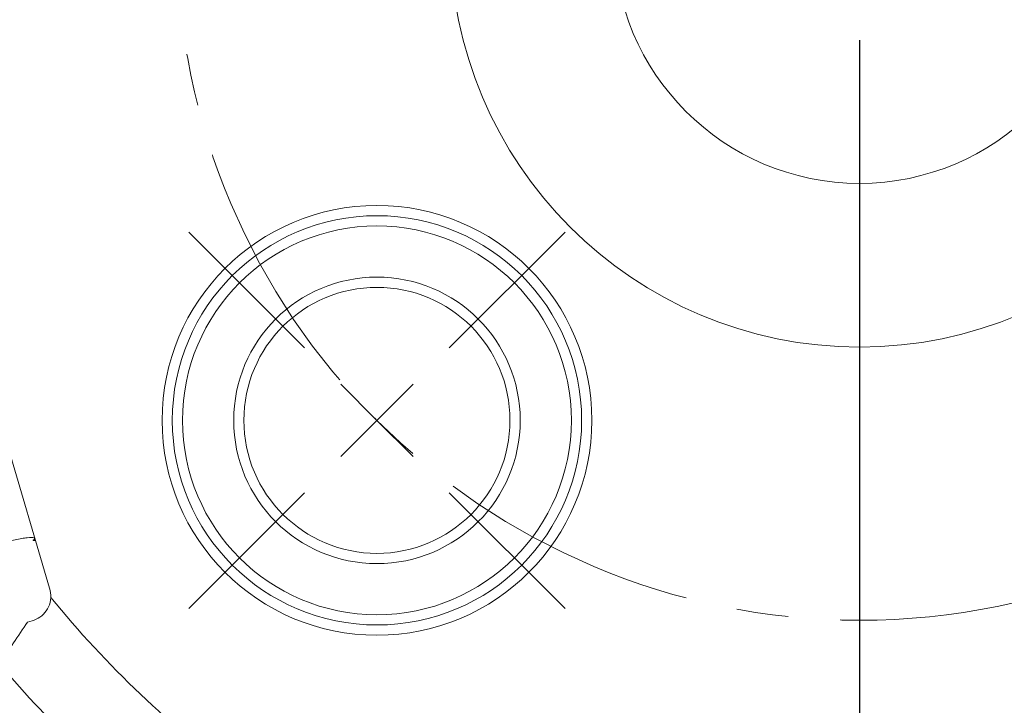
# Model space of a CAD drawing. Units: millimetres. Extents: x 23 to 413, y 5 to 289.
# Drawn here: x 255 to 303, y 147 to 181 of the extents above; entities that cross this region are included whole.
import ezdxf

# ---------------------------------------------------------------- set-up
doc = ezdxf.new("R2010")
doc.units = ezdxf.units.MM
doc.linetypes.add('CENTERX2', pattern=[20.32, 12.7, -2.54, 2.54, -2.54])
doc.layers.add('FORMAT', color=7, linetype='Continuous')
doc.styles.add('SLDTEXTSTYLE1', font='TXT', dxfattribs={"width": 0.75})
doc.dimstyles.new('SLDDIMSTYLE0', dxfattribs={"dimtxt": 2.910417, "dimasz": 3, "dimexe": 0, "dimexo": 0.0625, "dimgap": 0.727604, "dimtad": 1, "dimtoh": 1, "dimdec": 1, "dimrnd": 1e-09, "dimzin": 12, "dimdsep": 46, "dimtxsty": 'SLDTEXTSTYLE1', "dimsah": 1, "dimcen": 0.09, "dimadec": 0, "dimazin": 0, "dimtfac": 1, "dimtdec": 1, "dimtofl": 0, "dimtmove": 0, "dimatfit": 3, "dimfxl": 1, "dimfrac": 2, "dimtolj": 1, "dimtzin": 12, "dimarcsym": 0})

# ---------------------------------------------------------------- blocks, each defined once
blk = doc.blocks.new('*D4')
at = {"layer": 'FORMAT', "color": 7}
for p, q in [((227.159, 183.766), (227.159, 92.593)), ((364.959, 183.766), (364.959, 92.593)), ((227.159, 93.584), (364.959, 93.584))]:
    blk.add_line(p, q, dxfattribs=at)
for points in [[(227.159, 93.584), (230.159, 92.834), (230.159, 94.334)], [(364.959, 93.584), (361.959, 94.334), (361.959, 92.834)]]:
    blk.add_solid(points, dxfattribs=at)
at = {"layer": 'FORMAT', "color": 7, "char_height": 2.9104, "attachment_point": 1, "style": 'SLDTEXTSTYLE1'}
for s, insert in [('%%c', (282.187, 97.335)), ('137,8', (286.58, 97.335))]:
    blk.add_mtext(s, dxfattribs=dict(at, insert=insert))
blk = doc.blocks.new('SW_CENTERMARKSYMBOL_2')
at = {"layer": 'FORMAT', "color": 0}
for p, q in [((-3.536, 3.536), (-9.192, 9.192)), ((3.536, 3.536), (9.192, 9.192)), ((0, 0), (-1.768, 1.768)), ((0, 0), (1.768, 1.768)), ((0, 0), (-1.768, -1.768)), ((0, 0), (1.768, -1.768)), ((-3.536, -3.536), (-9.192, -9.192)), ((3.536, -3.536), (9.192, -9.192))]:
    blk.add_line(p, q, dxfattribs=at)
blk = doc.blocks.new('SW_CENTERMARKSYMBOL_3')
at = {"layer": 'FORMAT', "color": 0}
blk.add_line((0, -5), (0, -70.2), dxfattribs=at)

msp = doc.modelspace()

# ---------------------------------------------------------------- linework, layer by layer
at = {"color": 7, "linetype": 'Continuous', "lineweight": 15}
for p, q in [((256.48, 152.974), (254.346, 160.241)), ((255.714, 155.301), (255.794, 155.309))]:
    msp.add_line(p, q, dxfattribs=at)
for centre, radius in [((296.059, 184.757), 20), ((296.059, 184.757), 12), ((272.477, 161.175), 10.5), ((272.477, 161.175), 10), ((272.477, 161.175), 9.5), ((272.477, 161.175), 7), ((272.477, 161.175), 6.5)]:
    msp.add_circle(centre, radius, dxfattribs=at)
for radius, start, end in [(51, 219.2089, 233.6807), (55, 220.1746, 232.5646)]:
    msp.add_arc((296.059, 184.757), radius, start, end, dxfattribs=at)
msp.add_ellipse((255.041, 152.551), major_axis=(0.427, -1.453), ratio=0.990268, start_param=1.2654, end_param=1.570796, dxfattribs=at)
for points, knots in [([(254.09, 155.154), (254.213, 155.19), (254.334, 155.224), (254.574, 155.286), (254.693, 155.314), (254.916, 155.364), (255.023, 155.385), (255.22, 155.42), (255.309, 155.433), (255.547, 155.46), (255.662, 155.459), (255.74, 155.427), (255.751, 155.412), (255.739, 155.372), (255.717, 155.347), (255.678, 155.318)], [0, 0, 0, 0, 0.125, 0.125, 0.25, 0.25, 0.375, 0.375, 0.5, 0.5, 0.75, 0.75, 0.875, 0.875, 1, 1, 1, 1]), ([(256.542, 152.517), (256.534, 152.347), (256.494, 152.195), (256.365, 151.921), (256.28, 151.803), (256.076, 151.602), (255.957, 151.519), (255.698, 151.39), (255.555, 151.344), (255.403, 151.319)], [0, 0, 0, 0, 0.25, 0.25, 0.5, 0.5, 0.75, 0.75, 1, 1, 1, 1])]:
    msp.add_open_spline(points, degree=3, knots=knots, dxfattribs=at)
for points in [[(255.678, 155.318), (255.657, 155.303), (255.673, 155.297), (255.714, 155.301)], [(255.403, 151.319), (254.946, 150.637), (254.49, 149.956), (254.034, 149.275)]]:
    msp.add_open_spline(points, degree=3, dxfattribs=at)
at = {"layer": 'FORMAT', "color": 7, "linetype": 'CENTERX2', "lineweight": 0}
for radius in [68.9, 62.498, 33.35]:
    msp.add_circle((296.059, 184.757), radius, dxfattribs=at)

# ---------------------------------------------------------------- block references
at = {"layer": 'FORMAT', "color": 7}
for name, p in [('SW_CENTERMARKSYMBOL_3', (296.059, 184.757)), ('SW_CENTERMARKSYMBOL_2', (272.477, 161.175))]:
    msp.add_blockref(name, p, dxfattribs=at)

# ---------------------------------------------------------------- dimensions: what is measured, and where the dimension line sits
dim = msp.add_linear_dim(base=(364.959, 93.584), p1=(227.159, 184.757), p2=(364.959, 184.757), text='%%c<>', dimstyle='SLDDIMSTYLE0', dxfattribs=at)
dim.commit()
dim.dimension.update_dxf_attribs({"geometry": '*D4', "text_midpoint": (289.221, 93.584), "dimtype": 160})

doc.saveas('drawing.dxf')
